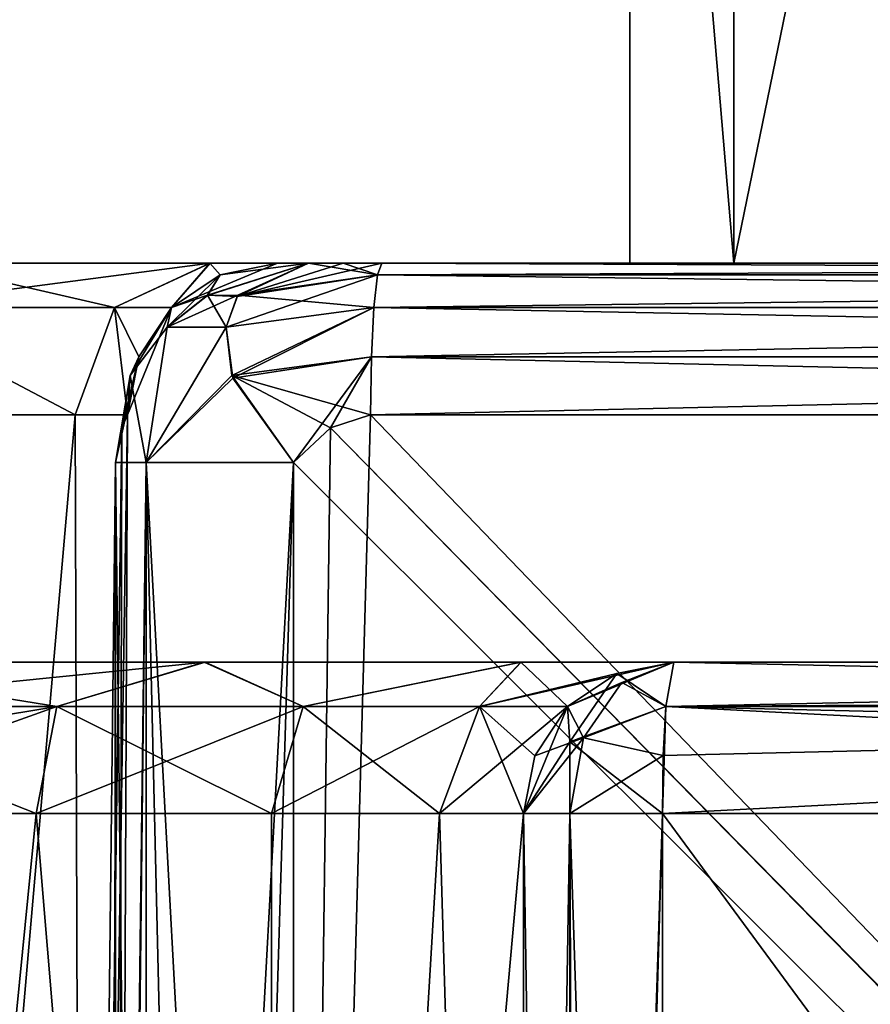
# Model space of a CAD drawing. Units: inches. Extents: x -5.3 to 2.7, y -3.8 to 7.8.
# Drawn here: x -3.3 to -2.8, y 6.5 to 7.2 of the extents above; entities that cross this region are included whole.
import ezdxf

# ---------------------------------------------------------------- set-up
doc = ezdxf.new("R2010")
doc.units = ezdxf.units.IN
doc.header["$LTSCALE"] = 65.185185
doc.header["$MEASUREMENT"] = 0
for name, color, linetype in [('407', 7, 'CONTINUOUS'), ('437', 7, 'CONTINUOUS'), ('457', 7, 'CONTINUOUS'), ('534', 7, 'CONTINUOUS'), ('535', 7, 'CONTINUOUS'), ('536', 7, 'CONTINUOUS'), ('537', 7, 'CONTINUOUS'), ('543', 7, 'CONTINUOUS'), ('547', 7, 'CONTINUOUS'), ('548', 7, 'CONTINUOUS'), ('549', 7, 'CONTINUOUS'), ('550', 7, 'CONTINUOUS'), ('551', 7, 'CONTINUOUS'), ('573', 7, 'CONTINUOUS'), ('590', 7, 'CONTINUOUS'), ('598', 7, 'CONTINUOUS'), ('619', 7, 'CONTINUOUS'), ('620', 7, 'CONTINUOUS'), ('621', 7, 'CONTINUOUS'), ('622', 7, 'CONTINUOUS'), ('623', 7, 'CONTINUOUS'), ('624', 7, 'CONTINUOUS'), ('632', 7, 'CONTINUOUS'), ('637', 7, 'CONTINUOUS'), ('638', 7, 'CONTINUOUS'), ('639', 7, 'CONTINUOUS'), ('640', 7, 'CONTINUOUS'), ('671', 7, 'CONTINUOUS'), ('672', 7, 'CONTINUOUS'), ('674', 7, 'CONTINUOUS'), ('704', 7, 'CONTINUOUS')]:
    doc.layers.add(name, color=color, linetype=linetype)

msp = doc.modelspace()

# ---------------------------------------------------------------- linework, layer by layer
at = {"layer": '407', "color": 161, "linetype": 'Continuous', "true_color": 0xa6abe6}
for points in [[(-3.3876, 7.01, 1.38356), (-3.20644, 7.01, 1.56655), (-3.38753, 7.01, -1.3836), (-3.3876, 7.01, 1.38356)], [(-3.38753, 7.01, -1.3836), (-3.20644, 7.01, 1.56655), (-3.20639, 7.01, -1.56664), (-3.38753, 7.01, -1.3836)], [(-3.20644, 7.01, 1.56655), (-3.16411, 7.01, 1.82017), (-3.20639, 7.01, -1.56664), (-3.20644, 7.01, 1.56655)], [(-3.20639, 7.01, -1.56664), (-3.16411, 7.01, 1.82017), (-3.16412, 7.01, -1.81996), (-3.20639, 7.01, -1.56664)], [(-3.16411, 7.01, 1.82017), (-3.16046, 7.01, 1.84722), (-3.16412, 7.01, -1.81996), (-3.16411, 7.01, 1.82017)], [(-3.16412, 7.01, -1.81996), (-3.16046, 7.01, 1.84722), (-3.1605, 7.01, -1.84711), (-3.16412, 7.01, -1.81996)], [(-3.16046, 7.01, 1.84722), (-3.14475, 7.01, 1.87557), (-3.1605, 7.01, -1.84711), (-3.16046, 7.01, 1.84722)], [(-3.1605, 7.01, -1.84711), (-3.14475, 7.01, 1.87557), (-3.14475, 7.01, -1.87557), (-3.1605, 7.01, -1.84711)], [(-3.14475, 7.01, 1.87557), (-3.12302, 7.01, 1.89897), (-3.14475, 7.01, -1.87557), (-3.14475, 7.01, 1.87557)], [(-3.14475, 7.01, -1.87557), (-3.12302, 7.01, 1.89897), (-3.12302, 7.01, -1.89897), (-3.14475, 7.01, -1.87557)], [(-3.12302, 7.01, 1.89897), (-3.09857, 7.01, 1.90914), (-3.12302, 7.01, -1.89897), (-3.12302, 7.01, 1.89897)], [(-3.12302, 7.01, -1.89897), (-3.09857, 7.01, 1.90914), (-3.09857, 7.01, -1.90914), (-3.12302, 7.01, -1.89897)], [(-3.09857, 7.01, 1.90914), (-1.47482, 7.01, 2.03163), (-2.1588, 7.01, 1.64565), (-3.09857, 7.01, 1.90914)], [(-3.09857, 7.01, -1.90914), (-3.09857, 7.01, 1.90914), (-2.94322, 7.01), (-3.09857, 7.01, -1.90914)], [(-3.09857, 7.01, 1.90914), (-2.1588, 7.01, 1.64565), (-2.87786, 7.01, 0.15792), (-3.09857, 7.01, 1.90914)], [(-2.94322, 7.01), (-3.09857, 7.01, 1.90914), (-2.87786, 7.01, 0.15792), (-2.94322, 7.01)], [(-1.47482, 7.01, -2.03163), (-3.09857, 7.01, -1.90914), (-1.90403, 7.01, -1.56326), (-1.47482, 7.01, -2.03163)], [(-1.90403, 7.01, -1.56326), (-3.09857, 7.01, -1.90914), (-2.01452, 7.01, -1.5173), (-1.90403, 7.01, -1.56326)], [(-2.01452, 7.01, -1.5173), (-3.09857, 7.01, -1.90914), (-2.05999, 7.01, -1.40726), (-2.01452, 7.01, -1.5173)], [(-2.05999, 7.01, -1.40726), (-3.09857, 7.01, -1.90914), (-2.71983, 7.01, -0.385), (-2.05999, 7.01, -1.40726)], [(-2.71983, 7.01, -0.385), (-3.09857, 7.01, -1.90914), (-2.71983, 7.01, -0.22343), (-2.71983, 7.01, -0.385)], [(-2.71983, 7.01, -0.22343), (-3.09857, 7.01, -1.90914), (-2.87786, 7.01, -0.15792), (-2.71983, 7.01, -0.22343)], [(-2.87786, 7.01, -0.15792), (-3.09857, 7.01, -1.90914), (-2.94322, 7.01), (-2.87786, 7.01, -0.15792)], [(-2.1588, 7.01, 1.64565), (-2.71983, 7.01, 0.385), (-2.87786, 7.01, 0.15792), (-2.1588, 7.01, 1.64565)], [(-2.87786, 7.01, 0.15792), (-2.71983, 7.01, 0.385), (-2.71983, 7.01, 0.22343), (-2.87786, 7.01, 0.15792)]]:
    msp.add_3dface(points, dxfattribs=at)
at = {"layer": '437', "color": 161, "linetype": 'Continuous', "true_color": 0xa6abe6}
for points in [[(-3.47483, 6.76, -1.09402), (-3.2101, 6.76, -1.19857), (-3.47483, 6.76, 1.09393), (-3.47483, 6.76, -1.09402)], [(-3.47483, 6.76, 1.09393), (-3.2101, 6.76, -1.19857), (-3.20937, 6.76, 1.19906), (-3.47483, 6.76, 1.09393)], [(-3.2101, 6.76, -1.19857), (-3.01156, 6.76, -1.40364), (-3.20937, 6.76, 1.19906), (-3.2101, 6.76, -1.19857)], [(-3.20937, 6.76, 1.19906), (-3.01156, 6.76, -1.40364), (-3.01124, 6.76, 1.40416), (-3.20937, 6.76, 1.19906)], [(-3.01156, 6.76, -1.40364), (-2.91547, 6.76, -1.67224), (-3.01124, 6.76, 1.40416), (-3.01156, 6.76, -1.40364)], [(-3.01124, 6.76, 1.40416), (-2.91547, 6.76, -1.67224), (-2.91556, 6.76, 1.67224), (-3.01124, 6.76, 1.40416)], [(-2.91556, 6.76, 1.67224), (-2.91547, 6.76, -1.67224), (-2.20433, 6.76, 1.53555), (-2.91556, 6.76, 1.67224)], [(-1.61463, 6.76, 1.77038), (-2.91556, 6.76, 1.67224), (-2.04829, 6.76, 1.69155), (-1.61463, 6.76, 1.77038)], [(-2.04829, 6.76, 1.69155), (-2.91556, 6.76, 1.67224), (-2.1588, 6.76, 1.64565), (-2.04829, 6.76, 1.69155)], [(-2.1588, 6.76, 1.64565), (-2.91556, 6.76, 1.67224), (-2.20433, 6.76, 1.53555), (-2.1588, 6.76, 1.64565)], [(-2.91547, 6.76, -1.67224), (-1.61463, 6.76, -1.77038), (-2.01452, 6.76, -1.5173), (-2.91547, 6.76, -1.67224)], [(-2.05999, 6.76, -1.40726), (-2.91547, 6.76, -1.67224), (-2.01452, 6.76, -1.5173), (-2.05999, 6.76, -1.40726)], [(-2.91547, 6.76, -1.67224), (-2.05999, 6.76, -1.40726), (-2.20433, 6.76, 1.53555), (-2.91547, 6.76, -1.67224)]]:
    msp.add_3dface(points, dxfattribs=at)
at = {"layer": '457', "color": 161, "linetype": 'Continuous', "true_color": 0xa6abe6}
for points in [[(-2.92271, 6.665, -1.76697), (-2.92271, 4.899, -1.76697), (-1.62178, 6.665, -1.86511), (-2.92271, 6.665, -1.76697)], [(-1.62178, 6.665, -1.86511), (-2.92271, 4.899, -1.76697), (-1.62178, 4.899, -1.86511), (-1.62178, 6.665, -1.86511)]]:
    msp.add_3dface(points, dxfattribs=at)
at = {"layer": '534', "color": 161, "linetype": 'Continuous', "true_color": 0xa6abe6}
for points in [[(-1.61463, 6.76, -1.77038), (-2.91547, 6.76, -1.67224), (-2.92061, 6.7322, -1.7392), (-1.61463, 6.76, -1.77038)], [(-1.61899, 6.74032, -1.82811), (-1.61463, 6.76, -1.77038), (-2.92061, 6.7322, -1.7392), (-1.61899, 6.74032, -1.82811)], [(-1.61969, 6.73219, -1.83735), (-1.61899, 6.74032, -1.82811), (-2.92061, 6.7322, -1.7392), (-1.61969, 6.73219, -1.83735)], [(-2.92271, 6.665, -1.76697), (-1.62178, 6.665, -1.86511), (-1.61969, 6.73219, -1.83735), (-2.92271, 6.665, -1.76697)], [(-2.92271, 6.665, -1.76697), (-1.61969, 6.73219, -1.83735), (-2.92216, 6.70135, -1.75976), (-2.92271, 6.665, -1.76697)], [(-2.92216, 6.70135, -1.75976), (-1.61969, 6.73219, -1.83735), (-2.92061, 6.7322, -1.7392), (-2.92216, 6.70135, -1.75976)]]:
    msp.add_3dface(points, dxfattribs=at)
at = {"layer": '535', "color": 161, "linetype": 'Continuous', "true_color": 0xa6abe6}
for points in [[(-2.91547, 6.76, -1.67224), (-2.98218, 6.73216, -1.68098), (-2.94821, 6.74727, -1.70674), (-2.91547, 6.76, -1.67224)], [(-2.92061, 6.7322, -1.7392), (-2.91547, 6.76, -1.67224), (-2.94821, 6.74727, -1.70674), (-2.92061, 6.7322, -1.7392)], [(-2.98218, 6.73216, -1.68098), (-2.97211, 6.7125, -1.73199), (-2.94821, 6.74727, -1.70674), (-2.98218, 6.73216, -1.68098)], [(-2.97211, 6.7125, -1.73199), (-2.92061, 6.7322, -1.7392), (-2.94821, 6.74727, -1.70674), (-2.97211, 6.7125, -1.73199)], [(-2.98218, 6.73216, -1.68098), (-3.00265, 6.7012, -1.68366), (-2.97211, 6.7125, -1.73199), (-2.98218, 6.73216, -1.68098)], [(-2.92216, 6.70135, -1.75976), (-2.92061, 6.7322, -1.7392), (-2.97211, 6.7125, -1.73199), (-2.92216, 6.70135, -1.75976)], [(-3.00265, 6.7012, -1.68366), (-3.00975, 6.665, -1.68459), (-2.97211, 6.7125, -1.73199), (-3.00265, 6.7012, -1.68366)], [(-3.00975, 6.665, -1.68459), (-2.98086, 6.665, -1.74124), (-2.97211, 6.7125, -1.73199), (-3.00975, 6.665, -1.68459)], [(-2.98086, 6.665, -1.74124), (-2.92216, 6.70135, -1.75976), (-2.97211, 6.7125, -1.73199), (-2.98086, 6.665, -1.74124)], [(-2.98086, 6.665, -1.74124), (-2.92271, 6.665, -1.76697), (-2.92216, 6.70135, -1.75976), (-2.98086, 6.665, -1.74124)]]:
    msp.add_3dface(points, dxfattribs=at)
at = {"layer": '536', "color": 161, "linetype": 'Continuous', "true_color": 0xa6abe6}
for points in [[(-3.00975, 6.665, -1.68459), (-3.00975, 4.899, -1.68459), (-2.98153, 4.899, -1.7406), (-3.00975, 6.665, -1.68459)], [(-2.98086, 6.665, -1.74124), (-3.00975, 6.665, -1.68459), (-2.98153, 4.899, -1.7406), (-2.98086, 6.665, -1.74124)], [(-2.97376, 4.899, -1.74732), (-2.98086, 6.665, -1.74124), (-2.98153, 4.899, -1.7406), (-2.97376, 4.899, -1.74732)], [(-2.92271, 6.665, -1.76697), (-2.98086, 6.665, -1.74124), (-2.92271, 4.899, -1.76697), (-2.92271, 6.665, -1.76697)], [(-2.92271, 4.899, -1.76697), (-2.98086, 6.665, -1.74124), (-2.97376, 4.899, -1.74732), (-2.92271, 4.899, -1.76697)]]:
    msp.add_3dface(points, dxfattribs=at)
at = {"layer": '537', "color": 161, "linetype": 'Continuous', "true_color": 0xa6abe6}
for points in [[(-3.31552, 6.665, -1.24631), (-3.49031, 6.665, -1.18775), (-3.16791, 4.899, -1.35679), (-3.31552, 6.665, -1.24631)], [(-3.16791, 4.899, -1.35679), (-3.49031, 6.665, -1.18775), (-3.49031, 4.899, -1.18775), (-3.16791, 4.899, -1.35679)], [(-3.16794, 6.665, -1.35676), (-3.31552, 6.665, -1.24631), (-3.16791, 4.899, -1.35679), (-3.16794, 6.665, -1.35676)], [(-3.06246, 6.665, -1.50795), (-3.16794, 6.665, -1.35676), (-3.16791, 4.899, -1.35679), (-3.06246, 6.665, -1.50795)], [(-3.00975, 4.899, -1.68459), (-3.06246, 6.665, -1.50795), (-3.16791, 4.899, -1.35679), (-3.00975, 4.899, -1.68459)], [(-3.00975, 6.665, -1.68459), (-3.06246, 6.665, -1.50795), (-3.00975, 4.899, -1.68459), (-3.00975, 6.665, -1.68459)]]:
    msp.add_3dface(points, dxfattribs=at)
at = {"layer": '543', "color": 161, "linetype": 'Continuous', "true_color": 0xa6abe6}
for points in [[(-3.47483, 6.76, -1.09402), (-3.48578, 6.73218, -1.1603), (-3.3026, 6.73218, -1.22167), (-3.47483, 6.76, -1.09402)], [(-3.2101, 6.76, -1.19857), (-3.47483, 6.76, -1.09402), (-3.3026, 6.73218, -1.22167), (-3.2101, 6.76, -1.19857)], [(-3.14794, 6.73218, -1.33742), (-3.2101, 6.76, -1.19857), (-3.3026, 6.73218, -1.22167), (-3.14794, 6.73218, -1.33742)], [(-3.01156, 6.76, -1.40364), (-3.2101, 6.76, -1.19857), (-3.14794, 6.73218, -1.33742), (-3.01156, 6.76, -1.40364)], [(-3.0374, 6.73218, -1.49585), (-3.01156, 6.76, -1.40364), (-3.14794, 6.73218, -1.33742), (-3.0374, 6.73218, -1.49585)], [(-2.98218, 6.73216, -1.68098), (-3.01156, 6.76, -1.40364), (-3.0374, 6.73218, -1.49585), (-2.98218, 6.73216, -1.68098)], [(-2.91547, 6.76, -1.67224), (-3.01156, 6.76, -1.40364), (-2.98218, 6.73216, -1.68098), (-2.91547, 6.76, -1.67224)], [(-3.48578, 6.73218, -1.1603), (-3.49031, 6.665, -1.18775), (-3.31552, 6.665, -1.24631), (-3.48578, 6.73218, -1.1603)], [(-3.3026, 6.73218, -1.22167), (-3.48578, 6.73218, -1.1603), (-3.31552, 6.665, -1.24631), (-3.3026, 6.73218, -1.22167)], [(-3.16794, 6.665, -1.35676), (-3.3026, 6.73218, -1.22167), (-3.31552, 6.665, -1.24631), (-3.16794, 6.665, -1.35676)], [(-3.14794, 6.73218, -1.33742), (-3.3026, 6.73218, -1.22167), (-3.16794, 6.665, -1.35676), (-3.14794, 6.73218, -1.33742)], [(-3.06246, 6.665, -1.50795), (-3.14794, 6.73218, -1.33742), (-3.16794, 6.665, -1.35676), (-3.06246, 6.665, -1.50795)], [(-3.0374, 6.73218, -1.49585), (-3.14794, 6.73218, -1.33742), (-3.06246, 6.665, -1.50795), (-3.0374, 6.73218, -1.49585)], [(-3.00975, 6.665, -1.68459), (-3.0374, 6.73218, -1.49585), (-3.06246, 6.665, -1.50795), (-3.00975, 6.665, -1.68459)], [(-2.98218, 6.73216, -1.68098), (-3.0374, 6.73218, -1.49585), (-3.00265, 6.7012, -1.68366), (-2.98218, 6.73216, -1.68098)], [(-3.00265, 6.7012, -1.68366), (-3.0374, 6.73218, -1.49585), (-3.00975, 6.665, -1.68459), (-3.00265, 6.7012, -1.68366)]]:
    msp.add_3dface(points, dxfattribs=at)
at = {"layer": '547', "color": 161, "linetype": 'Continuous', "true_color": 0xa6abe6}
for points in [[(-3.49031, 4.899, 1.18775), (-3.49031, 6.665, 1.18775), (-3.31552, 6.665, 1.24631), (-3.49031, 4.899, 1.18775)], [(-3.49031, 4.899, 1.18775), (-3.31552, 6.665, 1.24631), (-3.16797, 4.899, 1.35673), (-3.49031, 4.899, 1.18775)], [(-3.31552, 6.665, 1.24631), (-3.16794, 6.665, 1.35676), (-3.16797, 4.899, 1.35673), (-3.31552, 6.665, 1.24631)], [(-3.00975, 6.665, 1.68459), (-3.00975, 4.899, 1.68459), (-3.16797, 4.899, 1.35673), (-3.00975, 6.665, 1.68459)], [(-3.06246, 6.665, 1.50795), (-3.00975, 6.665, 1.68459), (-3.16797, 4.899, 1.35673), (-3.06246, 6.665, 1.50795)], [(-3.16794, 6.665, 1.35676), (-3.06246, 6.665, 1.50795), (-3.16797, 4.899, 1.35673), (-3.16794, 6.665, 1.35676)]]:
    msp.add_3dface(points, dxfattribs=at)
at = {"layer": '548', "color": 161, "linetype": 'Continuous', "true_color": 0xa6abe6}
for points in [[(-3.00975, 4.899, 1.68459), (-3.00975, 6.665, 1.68459), (-2.98086, 6.665, 1.74124), (-3.00975, 4.899, 1.68459)], [(-3.00975, 4.899, 1.68459), (-2.98086, 6.665, 1.74124), (-2.98016, 4.899, 1.74189), (-3.00975, 4.899, 1.68459)], [(-2.98086, 6.665, 1.74124), (-2.92271, 6.665, 1.76697), (-2.98016, 4.899, 1.74189), (-2.98086, 6.665, 1.74124)], [(-2.98016, 4.899, 1.74189), (-2.92271, 6.665, 1.76697), (-2.97358, 4.899, 1.74746), (-2.98016, 4.899, 1.74189)], [(-2.92271, 6.665, 1.76697), (-2.92271, 4.899, 1.76697), (-2.97358, 4.899, 1.74746), (-2.92271, 6.665, 1.76697)]]:
    msp.add_3dface(points, dxfattribs=at)
at = {"layer": '549', "color": 161, "linetype": 'Continuous', "true_color": 0xa6abe6}
for points in [[(-2.91556, 6.76, 1.67224), (-2.92061, 6.73217, 1.73923), (-2.95133, 6.75288, 1.67692), (-2.91556, 6.76, 1.67224)], [(-2.95133, 6.75288, 1.67692), (-2.98077, 6.70995, 1.7247), (-2.98214, 6.7322, 1.68097), (-2.95133, 6.75288, 1.67692)], [(-2.92061, 6.73217, 1.73923), (-2.98077, 6.70995, 1.7247), (-2.95133, 6.75288, 1.67692), (-2.92061, 6.73217, 1.73923)], [(-2.98077, 6.70995, 1.7247), (-3.00975, 6.665, 1.68459), (-2.98214, 6.7322, 1.68097), (-2.98077, 6.70995, 1.7247)], [(-2.92061, 6.73217, 1.73923), (-2.92271, 6.665, 1.76697), (-2.98077, 6.70995, 1.7247), (-2.92061, 6.73217, 1.73923)], [(-2.98077, 6.70995, 1.7247), (-2.98086, 6.665, 1.74124), (-3.00975, 6.665, 1.68459), (-2.98077, 6.70995, 1.7247)], [(-2.92271, 6.665, 1.76697), (-2.98086, 6.665, 1.74124), (-2.98077, 6.70995, 1.7247), (-2.92271, 6.665, 1.76697)]]:
    msp.add_3dface(points, dxfattribs=at)
at = {"layer": '550', "color": 161, "linetype": 'Continuous', "true_color": 0xa6abe6}
for points in [[(-2.92061, 6.73217, 1.73923), (-2.91556, 6.76, 1.67224), (-1.61969, 6.7322, 1.83734), (-2.92061, 6.73217, 1.73923)], [(-2.91556, 6.76, 1.67224), (-1.61463, 6.76, 1.77038), (-1.61969, 6.7322, 1.83734), (-2.91556, 6.76, 1.67224)], [(-1.62178, 6.665, 1.86511), (-2.92271, 6.665, 1.76697), (-2.92061, 6.73217, 1.73923), (-1.62178, 6.665, 1.86511)], [(-1.62124, 6.70136, 1.8579), (-2.92061, 6.73217, 1.73923), (-1.61969, 6.7322, 1.83734), (-1.62124, 6.70136, 1.8579)], [(-1.62178, 6.665, 1.86511), (-2.92061, 6.73217, 1.73923), (-1.62124, 6.70136, 1.8579), (-1.62178, 6.665, 1.86511)]]:
    msp.add_3dface(points, dxfattribs=at)
at = {"layer": '551', "color": 161, "linetype": 'Continuous', "true_color": 0xa6abe6}
for points in [[(-1.62178, 6.665, 1.86511), (-1.62178, 4.899, 1.86511), (-2.92271, 6.665, 1.76697), (-1.62178, 6.665, 1.86511)], [(-2.92271, 6.665, 1.76697), (-1.62178, 4.899, 1.86511), (-2.92271, 4.899, 1.76697), (-2.92271, 6.665, 1.76697)]]:
    msp.add_3dface(points, dxfattribs=at)
at = {"layer": '573', "color": 161, "linetype": 'Continuous', "true_color": 0xa6abe6}
for points in [[(-3.47483, 6.76, 1.09393), (-3.20937, 6.76, 1.19906), (-3.48578, 6.73216, 1.16032), (-3.47483, 6.76, 1.09393)], [(-3.20937, 6.76, 1.19906), (-3.3026, 6.73218, 1.22167), (-3.48578, 6.73216, 1.16032), (-3.20937, 6.76, 1.19906)], [(-3.20937, 6.76, 1.19906), (-3.14794, 6.73218, 1.33742), (-3.3026, 6.73218, 1.22167), (-3.20937, 6.76, 1.19906)], [(-3.20937, 6.76, 1.19906), (-3.01124, 6.76, 1.40416), (-3.14794, 6.73218, 1.33742), (-3.20937, 6.76, 1.19906)], [(-3.01124, 6.76, 1.40416), (-3.0374, 6.73218, 1.49585), (-3.14794, 6.73218, 1.33742), (-3.01124, 6.76, 1.40416)], [(-3.01124, 6.76, 1.40416), (-2.91556, 6.76, 1.67224), (-3.0374, 6.73218, 1.49585), (-3.01124, 6.76, 1.40416)], [(-2.91556, 6.76, 1.67224), (-2.95133, 6.75288, 1.67692), (-3.0374, 6.73218, 1.49585), (-2.91556, 6.76, 1.67224)], [(-2.95133, 6.75288, 1.67692), (-2.98214, 6.7322, 1.68097), (-3.0374, 6.73218, 1.49585), (-2.95133, 6.75288, 1.67692)], [(-3.31552, 6.665, 1.24631), (-3.49031, 6.665, 1.18775), (-3.3026, 6.73218, 1.22167), (-3.31552, 6.665, 1.24631)], [(-3.3026, 6.73218, 1.22167), (-3.49031, 6.665, 1.18775), (-3.48914, 6.70119, 1.18069), (-3.3026, 6.73218, 1.22167)], [(-3.48578, 6.73216, 1.16032), (-3.3026, 6.73218, 1.22167), (-3.48914, 6.70119, 1.18069), (-3.48578, 6.73216, 1.16032)], [(-3.16794, 6.665, 1.35676), (-3.31552, 6.665, 1.24631), (-3.14794, 6.73218, 1.33742), (-3.16794, 6.665, 1.35676)], [(-3.14794, 6.73218, 1.33742), (-3.31552, 6.665, 1.24631), (-3.3026, 6.73218, 1.22167), (-3.14794, 6.73218, 1.33742)], [(-3.06246, 6.665, 1.50795), (-3.16794, 6.665, 1.35676), (-3.0374, 6.73218, 1.49585), (-3.06246, 6.665, 1.50795)], [(-3.0374, 6.73218, 1.49585), (-3.16794, 6.665, 1.35676), (-3.14794, 6.73218, 1.33742), (-3.0374, 6.73218, 1.49585)], [(-3.00975, 6.665, 1.68459), (-3.06246, 6.665, 1.50795), (-2.98214, 6.7322, 1.68097), (-3.00975, 6.665, 1.68459)], [(-2.98214, 6.7322, 1.68097), (-3.06246, 6.665, 1.50795), (-3.0374, 6.73218, 1.49585), (-2.98214, 6.7322, 1.68097)]]:
    msp.add_3dface(points, dxfattribs=at)
at = {"layer": '590', "color": 161, "linetype": 'Continuous', "true_color": 0xa6abe6}
for points in [[(-3.10572, 6.915, 2.00387), (-3.13079, 6.90689, 2.00198), (-1.43285, 5.179, 2.13007), (-3.10572, 6.915, 2.00387)], [(-1.48197, 6.915, 2.12637), (-3.10572, 6.915, 2.00387), (-1.43285, 5.179, 2.13007), (-1.48197, 6.915, 2.12637)], [(-3.15416, 6.885, 2.00022), (-0.96983, 4.705, 2.165), (-3.13079, 6.90689, 2.00198), (-3.15416, 6.885, 2.00022)], [(-3.13079, 6.90689, 2.00198), (-0.96983, 4.705, 2.165), (-1.43285, 5.179, 2.13007), (-3.13079, 6.90689, 2.00198)], [(-3.15416, 5.179, 2.00022), (-0.96983, 4.705, 2.165), (-3.15416, 6.885, 2.00022), (-3.15416, 5.179, 2.00022)]]:
    msp.add_3dface(points, dxfattribs=at)
at = {"layer": '598', "color": 161, "linetype": 'Continuous', "true_color": 0xa6abe6}
for points in [[(-1.48197, 6.915, -2.12637), (-1.45662, 6.90686, -2.12828), (-3.15416, 5.179, -2.00022), (-1.48197, 6.915, -2.12637)], [(-3.10572, 6.915, -2.00387), (-1.48197, 6.915, -2.12637), (-3.15416, 5.179, -2.00022), (-3.10572, 6.915, -2.00387)], [(-3.13079, 6.90689, -2.00198), (-3.10572, 6.915, -2.00387), (-3.15416, 5.179, -2.00022), (-3.13079, 6.90689, -2.00198)], [(-3.15416, 6.885, -2.00022), (-3.13079, 6.90689, -2.00198), (-3.15416, 5.179, -2.00022), (-3.15416, 6.885, -2.00022)], [(-1.45662, 6.90686, -2.12828), (-1.43285, 6.885, -2.13007), (-3.15416, 5.179, -2.00022), (-1.45662, 6.90686, -2.12828)], [(-1.43285, 6.885, -2.13007), (-1.43285, 5.179, -2.13007), (-3.15416, 5.179, -2.00022), (-1.43285, 6.885, -2.13007)]]:
    msp.add_3dface(points, dxfattribs=at)
at = {"layer": '619', "color": 161, "linetype": 'Continuous', "true_color": 0xa6abe6}
for points in [[(-1.47482, 7.01, 2.03163), (-3.09857, 7.01, 1.90914), (-3.1013, 7.00283, 1.94524), (-1.47482, 7.01, 2.03163)], [(-1.47754, 7.00283, 2.06774), (-1.47482, 7.01, 2.03163), (-3.1013, 7.00283, 1.94524), (-1.47754, 7.00283, 2.06774)], [(-1.47987, 6.9822, 2.09859), (-1.47754, 7.00283, 2.06774), (-3.10362, 6.98221, 1.9761), (-1.47987, 6.9822, 2.09859)], [(-3.10362, 6.98221, 1.9761), (-1.47754, 7.00283, 2.06774), (-3.1013, 7.00283, 1.94524), (-3.10362, 6.98221, 1.9761)], [(-3.10518, 6.95129, 1.99669), (-1.47987, 6.9822, 2.09859), (-3.10362, 6.98221, 1.9761), (-3.10518, 6.95129, 1.99669)], [(-1.48142, 6.95129, 2.11918), (-1.47987, 6.9822, 2.09859), (-3.10518, 6.95129, 1.99669), (-1.48142, 6.95129, 2.11918)], [(-3.10572, 6.915, 2.00387), (-1.48197, 6.915, 2.12637), (-1.48142, 6.95129, 2.11918), (-3.10572, 6.915, 2.00387)], [(-3.10572, 6.915, 2.00387), (-1.48142, 6.95129, 2.11918), (-3.10518, 6.95129, 1.99669), (-3.10572, 6.915, 2.00387)]]:
    msp.add_3dface(points, dxfattribs=at)
at = {"layer": '620', "color": 161, "linetype": 'Continuous', "true_color": 0xa6abe6}
for points in [[(-3.09857, 7.01, 1.90914), (-3.12302, 7.01, 1.89897), (-3.18943, 6.98921, 1.92818), (-3.09857, 7.01, 1.90914)], [(-3.1013, 7.00283, 1.94524), (-3.09857, 7.01, 1.90914), (-3.18943, 6.98921, 1.92818), (-3.1013, 7.00283, 1.94524)], [(-3.12302, 7.01, 1.89897), (-3.14475, 7.01, 1.87557), (-3.18943, 6.98921, 1.92818), (-3.12302, 7.01, 1.89897)], [(-3.10362, 6.98221, 1.9761), (-3.1013, 7.00283, 1.94524), (-3.19633, 6.96987, 1.95148), (-3.10362, 6.98221, 1.9761)], [(-3.19633, 6.96987, 1.95148), (-3.1013, 7.00283, 1.94524), (-3.18943, 6.98921, 1.92818), (-3.19633, 6.96987, 1.95148)], [(-3.19206, 6.93793, 1.97845), (-3.10362, 6.98221, 1.9761), (-3.19633, 6.96987, 1.95148), (-3.19206, 6.93793, 1.97845)], [(-3.10518, 6.95129, 1.99669), (-3.10362, 6.98221, 1.9761), (-3.19206, 6.93793, 1.97845), (-3.10518, 6.95129, 1.99669)], [(-3.15416, 6.885, 2.00022), (-3.10518, 6.95129, 1.99669), (-3.19206, 6.93793, 1.97845), (-3.15416, 6.885, 2.00022)], [(-3.15416, 6.885, 2.00022), (-3.13079, 6.90689, 2.00198), (-3.10518, 6.95129, 1.99669), (-3.15416, 6.885, 2.00022)], [(-3.13079, 6.90689, 2.00198), (-3.10572, 6.915, 2.00387), (-3.10518, 6.95129, 1.99669), (-3.13079, 6.90689, 2.00198)]]:
    msp.add_3dface(points, dxfattribs=at)
at = {"layer": '621', "color": 161, "linetype": 'Continuous', "true_color": 0xa6abe6}
for points in [[(-3.18943, 6.98921, 1.92818), (-3.14475, 7.01, 1.87557), (-3.20797, 6.98991, 1.90054), (-3.18943, 6.98921, 1.92818)], [(-3.23334, 6.96986, 1.89957), (-3.19633, 6.96987, 1.95148), (-3.20797, 6.98991, 1.90054), (-3.23334, 6.96986, 1.89957)], [(-3.19633, 6.96987, 1.95148), (-3.18943, 6.98921, 1.92818), (-3.20797, 6.98991, 1.90054), (-3.19633, 6.96987, 1.95148)], [(-3.23334, 6.96986, 1.89957), (-3.25653, 6.93962, 1.88768), (-3.24654, 6.885, 1.94813), (-3.23334, 6.96986, 1.89957)], [(-3.19206, 6.93793, 1.97845), (-3.19633, 6.96987, 1.95148), (-3.24654, 6.885, 1.94813), (-3.19206, 6.93793, 1.97845)], [(-3.19633, 6.96987, 1.95148), (-3.23334, 6.96986, 1.89957), (-3.24654, 6.885, 1.94813), (-3.19633, 6.96987, 1.95148)], [(-3.25653, 6.93962, 1.88768), (-3.26565, 6.885, 1.84382), (-3.24654, 6.885, 1.94813), (-3.25653, 6.93962, 1.88768)], [(-3.15416, 6.885, 2.00022), (-3.19206, 6.93793, 1.97845), (-3.24654, 6.885, 1.94813), (-3.15416, 6.885, 2.00022)]]:
    msp.add_3dface(points, dxfattribs=at)
at = {"layer": '622', "color": 161, "linetype": 'Continuous', "true_color": 0xa6abe6}
for points in [[(-3.20797, 6.98991, 1.90054), (-3.14475, 7.01, 1.87557), (-3.20012, 7.00276, 1.81505), (-3.20797, 6.98991, 1.90054)], [(-3.14475, 7.01, 1.87557), (-3.16411, 7.01, 1.82017), (-3.20012, 7.00276, 1.81505), (-3.14475, 7.01, 1.87557)], [(-3.14475, 7.01, 1.87557), (-3.16046, 7.01, 1.84722), (-3.16411, 7.01, 1.82017), (-3.14475, 7.01, 1.87557)], [(-3.23061, 6.98218, 1.81069), (-3.20797, 6.98991, 1.90054), (-3.20012, 7.00276, 1.81505), (-3.23061, 6.98218, 1.81069)], [(-3.23334, 6.96986, 1.89957), (-3.20797, 6.98991, 1.90054), (-3.23061, 6.98218, 1.81069), (-3.23334, 6.96986, 1.89957)], [(-3.25653, 6.93962, 1.88768), (-3.23334, 6.96986, 1.89957), (-3.23061, 6.98218, 1.81069), (-3.25653, 6.93962, 1.88768)], [(-3.251, 6.95134, 1.80777), (-3.25653, 6.93962, 1.88768), (-3.23061, 6.98218, 1.81069), (-3.251, 6.95134, 1.80777)], [(-3.25816, 6.915, 1.80674), (-3.25653, 6.93962, 1.88768), (-3.251, 6.95134, 1.80777), (-3.25816, 6.915, 1.80674)], [(-3.26565, 6.885, 1.84382), (-3.25653, 6.93962, 1.88768), (-3.26171, 6.90654, 1.82701), (-3.26565, 6.885, 1.84382)], [(-3.26171, 6.90654, 1.82701), (-3.25653, 6.93962, 1.88768), (-3.25816, 6.915, 1.80674), (-3.26171, 6.90654, 1.82701)]]:
    msp.add_3dface(points, dxfattribs=at)
at = {"layer": '623', "color": 161, "linetype": 'Continuous', "true_color": 0xa6abe6}
for points in [[(-3.44236, 5.179, 1.46234), (-3.28539, 5.179, 1.6213), (-3.43158, 6.915, 1.46774), (-3.44236, 5.179, 1.46234)], [(-3.43158, 6.915, 1.46774), (-3.28539, 5.179, 1.6213), (-3.29104, 6.915, 1.60971), (-3.43158, 6.915, 1.46774)], [(-3.28539, 5.179, 1.6213), (-3.25816, 6.915, 1.80674), (-3.29104, 6.915, 1.60971), (-3.28539, 5.179, 1.6213)], [(-3.26565, 5.179, 1.84382), (-3.25816, 6.915, 1.80674), (-3.28539, 5.179, 1.6213), (-3.26565, 5.179, 1.84382)], [(-3.26171, 6.90654, 1.82701), (-3.25816, 6.915, 1.80674), (-3.26565, 5.179, 1.84382), (-3.26171, 6.90654, 1.82701)], [(-3.26565, 6.885, 1.84382), (-3.26171, 6.90654, 1.82701), (-3.26565, 5.179, 1.84382), (-3.26565, 6.885, 1.84382)]]:
    msp.add_3dface(points, dxfattribs=at)
at = {"layer": '624', "color": 161, "linetype": 'Continuous', "true_color": 0xa6abe6}
for points in [[(-3.26565, 6.885, 1.84382), (-3.26565, 5.179, 1.84382), (-3.26771, 5.179, 1.89811), (-3.26565, 6.885, 1.84382)], [(-3.24654, 5.179, 1.94813), (-3.26565, 6.885, 1.84382), (-3.26771, 5.179, 1.89811), (-3.24654, 5.179, 1.94813)], [(-3.24654, 6.885, 1.94813), (-3.26565, 6.885, 1.84382), (-3.24654, 5.179, 1.94813), (-3.24654, 6.885, 1.94813)], [(-3.15416, 5.179, 2.00022), (-3.15416, 6.885, 2.00022), (-3.24654, 6.885, 1.94813), (-3.15416, 5.179, 2.00022)], [(-3.15416, 5.179, 2.00022), (-3.24654, 6.885, 1.94813), (-3.20614, 5.179, 1.98446), (-3.15416, 5.179, 2.00022)], [(-3.20614, 5.179, 1.98446), (-3.24654, 6.885, 1.94813), (-3.24654, 5.179, 1.94813), (-3.20614, 5.179, 1.98446)]]:
    msp.add_3dface(points, dxfattribs=at)
at = {"layer": '632', "color": 161, "linetype": 'Continuous', "true_color": 0xa6abe6}
for points in [[(-3.28539, 5.179, -1.6213), (-3.44236, 5.179, -1.46234), (-3.29104, 6.915, -1.60971), (-3.28539, 5.179, -1.6213)], [(-3.29104, 6.915, -1.60971), (-3.44236, 5.179, -1.46234), (-3.43158, 6.915, -1.46774), (-3.29104, 6.915, -1.60971)], [(-3.25816, 6.915, -1.80674), (-3.28539, 5.179, -1.6213), (-3.29104, 6.915, -1.60971), (-3.25816, 6.915, -1.80674)], [(-3.26171, 6.90654, -1.82701), (-3.28539, 5.179, -1.6213), (-3.25816, 6.915, -1.80674), (-3.26171, 6.90654, -1.82701)], [(-3.26565, 6.885, -1.84382), (-3.28539, 5.179, -1.6213), (-3.26171, 6.90654, -1.82701), (-3.26565, 6.885, -1.84382)], [(-3.26565, 5.179, -1.84382), (-3.28539, 5.179, -1.6213), (-3.26565, 6.885, -1.84382), (-3.26565, 5.179, -1.84382)]]:
    msp.add_3dface(points, dxfattribs=at)
at = {"layer": '637', "color": 161, "linetype": 'Continuous', "true_color": 0xa6abe6}
for points in [[(-3.26565, 5.179, -1.84382), (-3.24654, 6.885, -1.94813), (-3.26771, 5.179, -1.89811), (-3.26565, 5.179, -1.84382)], [(-3.26771, 5.179, -1.89811), (-3.24654, 6.885, -1.94813), (-3.24654, 5.179, -1.94813), (-3.26771, 5.179, -1.89811)], [(-3.26565, 5.179, -1.84382), (-3.26565, 6.885, -1.84382), (-3.24654, 6.885, -1.94813), (-3.26565, 5.179, -1.84382)], [(-3.24654, 6.885, -1.94813), (-3.15416, 6.885, -2.00022), (-3.24654, 5.179, -1.94813), (-3.24654, 6.885, -1.94813)], [(-3.24654, 5.179, -1.94813), (-3.15416, 6.885, -2.00022), (-3.20614, 5.179, -1.98446), (-3.24654, 5.179, -1.94813)], [(-3.15416, 6.885, -2.00022), (-3.15416, 5.179, -2.00022), (-3.20614, 5.179, -1.98446), (-3.15416, 6.885, -2.00022)]]:
    msp.add_3dface(points, dxfattribs=at)
at = {"layer": '638', "color": 161, "linetype": 'Continuous', "true_color": 0xa6abe6}
for points in [[(-3.14475, 7.01, -1.87557), (-3.18897, 6.98991, -1.92719), (-3.20803, 6.98986, -1.90055), (-3.14475, 7.01, -1.87557)], [(-3.18897, 6.98991, -1.92719), (-3.19632, 6.96986, -1.9515), (-3.23334, 6.96986, -1.89957), (-3.18897, 6.98991, -1.92719)], [(-3.18897, 6.98991, -1.92719), (-3.23334, 6.96986, -1.89957), (-3.20803, 6.98986, -1.90055), (-3.18897, 6.98991, -1.92719)], [(-3.25656, 6.93957, -1.88766), (-3.23334, 6.96986, -1.89957), (-3.24654, 6.885, -1.94813), (-3.25656, 6.93957, -1.88766)], [(-3.19632, 6.96986, -1.9515), (-3.19265, 6.93962, -1.9773), (-3.24654, 6.885, -1.94813), (-3.19632, 6.96986, -1.9515)], [(-3.23334, 6.96986, -1.89957), (-3.19632, 6.96986, -1.9515), (-3.24654, 6.885, -1.94813), (-3.23334, 6.96986, -1.89957)], [(-3.26565, 6.885, -1.84382), (-3.25656, 6.93957, -1.88766), (-3.24654, 6.885, -1.94813), (-3.26565, 6.885, -1.84382)], [(-3.19265, 6.93962, -1.9773), (-3.15416, 6.885, -2.00022), (-3.24654, 6.885, -1.94813), (-3.19265, 6.93962, -1.9773)]]:
    msp.add_3dface(points, dxfattribs=at)
at = {"layer": '639', "color": 161, "linetype": 'Continuous', "true_color": 0xa6abe6}
for points in [[(-3.14475, 7.01, -1.87557), (-3.1013, 7.00283, -1.94525), (-3.18897, 6.98991, -1.92719), (-3.14475, 7.01, -1.87557)], [(-3.14475, 7.01, -1.87557), (-3.12302, 7.01, -1.89897), (-3.1013, 7.00283, -1.94525), (-3.14475, 7.01, -1.87557)], [(-3.12302, 7.01, -1.89897), (-3.09857, 7.01, -1.90914), (-3.1013, 7.00283, -1.94525), (-3.12302, 7.01, -1.89897)], [(-3.1013, 7.00283, -1.94525), (-3.10362, 6.9822, -1.9761), (-3.18897, 6.98991, -1.92719), (-3.1013, 7.00283, -1.94525)], [(-3.18897, 6.98991, -1.92719), (-3.10362, 6.9822, -1.9761), (-3.19632, 6.96986, -1.9515), (-3.18897, 6.98991, -1.92719)], [(-3.19632, 6.96986, -1.9515), (-3.10362, 6.9822, -1.9761), (-3.19265, 6.93962, -1.9773), (-3.19632, 6.96986, -1.9515)], [(-3.10362, 6.9822, -1.9761), (-3.10518, 6.95129, -1.99669), (-3.19265, 6.93962, -1.9773), (-3.10362, 6.9822, -1.9761)], [(-3.10518, 6.95129, -1.99669), (-3.10572, 6.915, -2.00387), (-3.19265, 6.93962, -1.9773), (-3.10518, 6.95129, -1.99669)], [(-3.10572, 6.915, -2.00387), (-3.13079, 6.90689, -2.00198), (-3.19265, 6.93962, -1.9773), (-3.10572, 6.915, -2.00387)], [(-3.13079, 6.90689, -2.00198), (-3.15416, 6.885, -2.00022), (-3.19265, 6.93962, -1.9773), (-3.13079, 6.90689, -2.00198)]]:
    msp.add_3dface(points, dxfattribs=at)
at = {"layer": '640', "color": 161, "linetype": 'Continuous', "true_color": 0xa6abe6}
for points in [[(-3.09857, 7.01, -1.90914), (-1.47754, 7.00283, -2.06774), (-3.1013, 7.00283, -1.94525), (-3.09857, 7.01, -1.90914)], [(-3.09857, 7.01, -1.90914), (-1.47482, 7.01, -2.03163), (-1.47754, 7.00283, -2.06774), (-3.09857, 7.01, -1.90914)], [(-3.1013, 7.00283, -1.94525), (-1.47987, 6.98221, -2.09859), (-3.10362, 6.9822, -1.9761), (-3.1013, 7.00283, -1.94525)], [(-1.47754, 7.00283, -2.06774), (-1.47987, 6.98221, -2.09859), (-3.1013, 7.00283, -1.94525), (-1.47754, 7.00283, -2.06774)], [(-3.10362, 6.9822, -1.9761), (-1.48142, 6.95129, -2.11918), (-3.10518, 6.95129, -1.99669), (-3.10362, 6.9822, -1.9761)], [(-1.47987, 6.98221, -2.09859), (-1.48142, 6.95129, -2.11918), (-3.10362, 6.9822, -1.9761), (-1.47987, 6.98221, -2.09859)], [(-1.48197, 6.915, -2.12637), (-3.10572, 6.915, -2.00387), (-3.10518, 6.95129, -1.99669), (-1.48197, 6.915, -2.12637)], [(-1.48142, 6.95129, -2.11918), (-1.48197, 6.915, -2.12637), (-3.10518, 6.95129, -1.99669), (-1.48142, 6.95129, -2.11918)]]:
    msp.add_3dface(points, dxfattribs=at)
at = {"layer": '671', "color": 161, "linetype": 'Continuous', "true_color": 0xa6abe6}
for points in [[(-3.14475, 7.01, -1.87557), (-3.20803, 6.98986, -1.90055), (-3.20009, 7.00277, -1.81505), (-3.14475, 7.01, -1.87557)], [(-3.16412, 7.01, -1.81996), (-3.14475, 7.01, -1.87557), (-3.20009, 7.00277, -1.81505), (-3.16412, 7.01, -1.81996)], [(-3.16412, 7.01, -1.81996), (-3.1605, 7.01, -1.84711), (-3.14475, 7.01, -1.87557), (-3.16412, 7.01, -1.81996)], [(-3.20803, 6.98986, -1.90055), (-3.23334, 6.96986, -1.89957), (-3.20009, 7.00277, -1.81505), (-3.20803, 6.98986, -1.90055)], [(-3.20009, 7.00277, -1.81505), (-3.23334, 6.96986, -1.89957), (-3.23061, 6.98218, -1.81069), (-3.20009, 7.00277, -1.81505)], [(-3.23334, 6.96986, -1.89957), (-3.25656, 6.93957, -1.88766), (-3.23061, 6.98218, -1.81069), (-3.23334, 6.96986, -1.89957)], [(-3.23061, 6.98218, -1.81069), (-3.25656, 6.93957, -1.88766), (-3.25099, 6.95137, -1.80777), (-3.23061, 6.98218, -1.81069)], [(-3.26565, 6.885, -1.84382), (-3.26171, 6.90654, -1.82701), (-3.25099, 6.95137, -1.80777), (-3.26565, 6.885, -1.84382)], [(-3.25656, 6.93957, -1.88766), (-3.26565, 6.885, -1.84382), (-3.25099, 6.95137, -1.80777), (-3.25656, 6.93957, -1.88766)], [(-3.26171, 6.90654, -1.82701), (-3.25816, 6.915, -1.80674), (-3.25099, 6.95137, -1.80777), (-3.26171, 6.90654, -1.82701)]]:
    msp.add_3dface(points, dxfattribs=at)
at = {"layer": '672', "color": 161, "linetype": 'Continuous', "true_color": 0xa6abe6}
for points in [[(-3.38753, 7.01, -1.3836), (-3.20639, 7.01, -1.56664), (-3.41865, 6.98218, -1.4431), (-3.38753, 7.01, -1.3836)], [(-3.20639, 7.01, -1.56664), (-3.26627, 6.98218, -1.59704), (-3.41865, 6.98218, -1.4431), (-3.20639, 7.01, -1.56664)], [(-3.20639, 7.01, -1.56664), (-3.23061, 6.98218, -1.81069), (-3.26627, 6.98218, -1.59704), (-3.20639, 7.01, -1.56664)], [(-3.20639, 7.01, -1.56664), (-3.16412, 7.01, -1.81996), (-3.23061, 6.98218, -1.81069), (-3.20639, 7.01, -1.56664)], [(-3.16412, 7.01, -1.81996), (-3.20009, 7.00277, -1.81505), (-3.23061, 6.98218, -1.81069), (-3.16412, 7.01, -1.81996)], [(-3.29104, 6.915, -1.60971), (-3.43158, 6.915, -1.46774), (-3.41865, 6.98218, -1.4431), (-3.29104, 6.915, -1.60971)], [(-3.26627, 6.98218, -1.59704), (-3.29104, 6.915, -1.60971), (-3.41865, 6.98218, -1.4431), (-3.26627, 6.98218, -1.59704)], [(-3.25816, 6.915, -1.80674), (-3.29104, 6.915, -1.60971), (-3.26627, 6.98218, -1.59704), (-3.25816, 6.915, -1.80674)], [(-3.23061, 6.98218, -1.81069), (-3.25816, 6.915, -1.80674), (-3.26627, 6.98218, -1.59704), (-3.23061, 6.98218, -1.81069)], [(-3.25816, 6.915, -1.80674), (-3.23061, 6.98218, -1.81069), (-3.25099, 6.95137, -1.80777), (-3.25816, 6.915, -1.80674)]]:
    msp.add_3dface(points, dxfattribs=at)
at = {"layer": '674', "color": 161, "linetype": 'Continuous', "true_color": 0xa6abe6}
for points in [[(-3.3876, 7.01, 1.38356), (-3.41865, 6.98218, 1.4431), (-3.26627, 6.98218, 1.59704), (-3.3876, 7.01, 1.38356)], [(-3.20644, 7.01, 1.56655), (-3.3876, 7.01, 1.38356), (-3.26627, 6.98218, 1.59704), (-3.20644, 7.01, 1.56655)], [(-3.23061, 6.98218, 1.81069), (-3.20644, 7.01, 1.56655), (-3.26627, 6.98218, 1.59704), (-3.23061, 6.98218, 1.81069)], [(-3.20644, 7.01, 1.56655), (-3.23061, 6.98218, 1.81069), (-3.20012, 7.00276, 1.81505), (-3.20644, 7.01, 1.56655)], [(-3.16411, 7.01, 1.82017), (-3.20644, 7.01, 1.56655), (-3.20012, 7.00276, 1.81505), (-3.16411, 7.01, 1.82017)], [(-3.43158, 6.915, 1.46774), (-3.29104, 6.915, 1.60971), (-3.41865, 6.98218, 1.4431), (-3.43158, 6.915, 1.46774)], [(-3.41865, 6.98218, 1.4431), (-3.29104, 6.915, 1.60971), (-3.26627, 6.98218, 1.59704), (-3.41865, 6.98218, 1.4431)], [(-3.29104, 6.915, 1.60971), (-3.25816, 6.915, 1.80674), (-3.26627, 6.98218, 1.59704), (-3.29104, 6.915, 1.60971)], [(-3.25816, 6.915, 1.80674), (-3.251, 6.95134, 1.80777), (-3.26627, 6.98218, 1.59704), (-3.25816, 6.915, 1.80674)], [(-3.251, 6.95134, 1.80777), (-3.23061, 6.98218, 1.81069), (-3.26627, 6.98218, 1.59704), (-3.251, 6.95134, 1.80777)]]:
    msp.add_3dface(points, dxfattribs=at)
at = {"layer": '704', "color": 51, "linetype": 'Continuous', "true_color": 0xffff80}
for points in [[(-2.87786, 7.01, -0.15792), (-2.94322, 7.01), (-2.94322, 7.78, -0.00003), (-2.87786, 7.01, -0.15792)], [(-2.87768, 7.78, -0.1581), (-2.87786, 7.01, -0.15792), (-2.94322, 7.78, -0.00003), (-2.87768, 7.78, -0.1581)], [(-2.94322, 7.01), (-2.87786, 7.01, 0.15792), (-2.94322, 7.78, -0.00003), (-2.94322, 7.01)], [(-2.94322, 7.78, -0.00003), (-2.87786, 7.01, 0.15792), (-2.87772, 7.78, 0.15806), (-2.94322, 7.78, -0.00003)], [(-2.71983, 7.01, -0.22343), (-2.87786, 7.01, -0.15792), (-2.71983, 7.78, -0.22343), (-2.71983, 7.01, -0.22343)], [(-2.71983, 7.78, -0.22343), (-2.87786, 7.01, -0.15792), (-2.87768, 7.78, -0.1581), (-2.71983, 7.78, -0.22343)], [(-2.87786, 7.01, 0.15792), (-2.71983, 7.01, 0.22343), (-2.87772, 7.78, 0.15806), (-2.87786, 7.01, 0.15792)], [(-2.87772, 7.78, 0.15806), (-2.71983, 7.01, 0.22343), (-2.71983, 7.78, 0.22343), (-2.87772, 7.78, 0.15806)]]:
    msp.add_3dface(points, dxfattribs=at)

doc.saveas('drawing.dxf')
